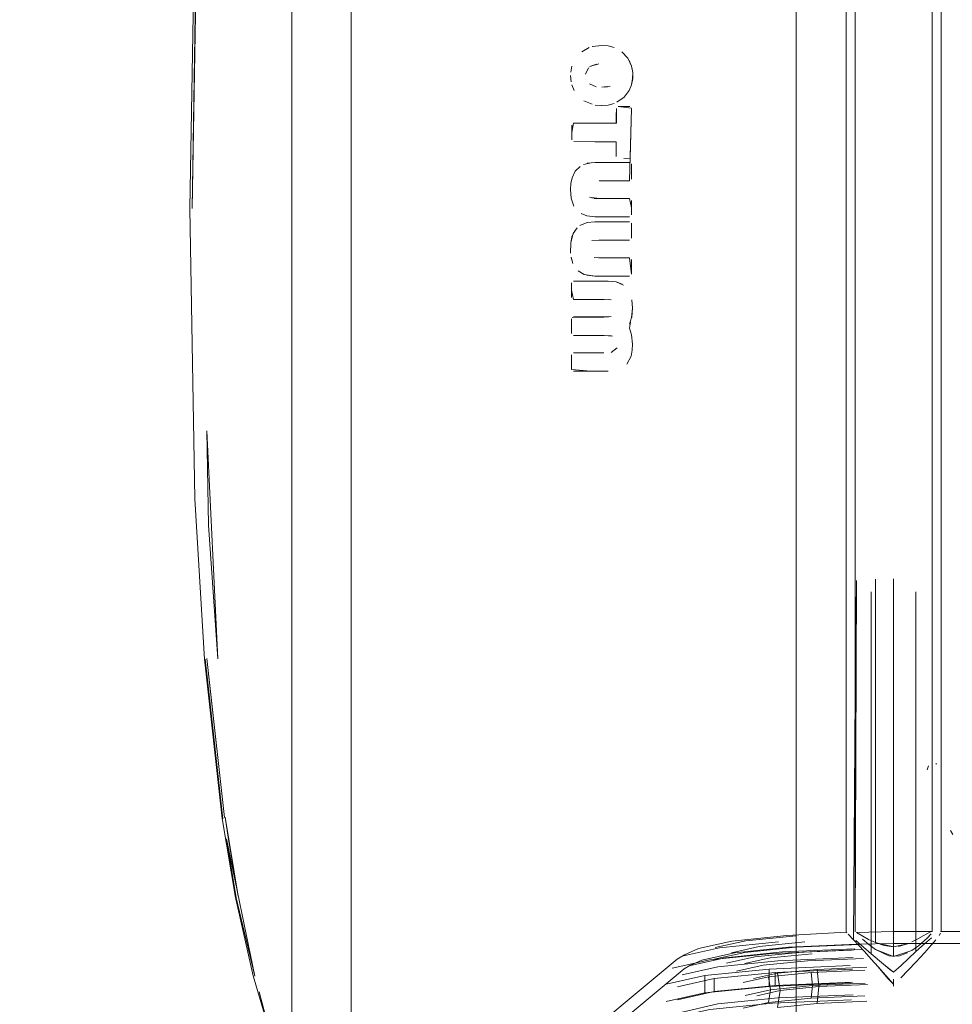
# Model space of a CAD drawing. Units: metres. Extents: x 6.74 to 13.86, y -9.85 to -2.25.
# Drawn here: x 7.21 to 7.37, y -6.41 to -6.25 of the extents above; entities that cross this region are included whole.
import ezdxf

# ---------------------------------------------------------------- set-up
doc = ezdxf.new("R2010")
doc.units = ezdxf.units.M
doc.header["$MEASUREMENT"] = 0

# ---------------------------------------------------------------- blocks, each defined once
blk = doc.blocks.new('a9c6f227-451e-4273-bd6c-447218fadec2')
at = {"color": 18, "lineweight": 9, "true_color": 0x000000}
for points in [[(7.32203, -6.40324), (7.32078, -6.40399), (7.24096, -6.47054)], [(7.24238, -6.47194), (7.32198, -6.4056), (7.32291, -6.40503)]]:
    blk.add_lwpolyline(points, dxfattribs=at)
blk = doc.blocks.new('75bed9d7-9e3d-4ab4-9c78-e867d3a10c58')
at = {"color": 18, "lineweight": 9, "true_color": 0x000000}
for points in [[(7.25581, -6.45069), (7.25581, -6.10395), (7.25625, -6.10011)], [(7.266, -6.10193), (7.26581, -6.10395), (7.26581, -6.45069), (7.266, -6.45271)]]:
    blk.add_lwpolyline(points, dxfattribs=at)
blk = doc.blocks.new('1291a7f1-06f6-4307-80e3-5de6d48a8761')
at = {"color": 18, "lineweight": 9, "true_color": 0x000000}
blk.add_line((7.32203, -6.40324), (7.3244, -6.40219), dxfattribs=at)
blk = doc.blocks.new('2b77badb-e6f6-43e3-8b9a-bb83bde9b526')
at = {"color": 18, "lineweight": 9, "true_color": 0x000000}
blk.add_line((7.32291, -6.40503), (7.32492, -6.40412), dxfattribs=at)
blk = doc.blocks.new('d3a06fb4-c40e-46f5-8f7d-3e426ede1eb9')
at = {"color": 18, "lineweight": 9, "true_color": 0x000000}
blk.add_lwpolyline([(7.34437, -6.41143), (7.3377, -6.41211), (7.33813, -6.40927), (7.3377, -6.40636), (7.33368, -6.40726)], dxfattribs=at)
blk = doc.blocks.new('e87f85be-71ca-4f59-aaa8-2c82bcd0c33e')
at = {"color": 18, "lineweight": 9, "true_color": 0x000000}
for points in [[(7.33219, -6.40473), (7.33647, -6.40377), (7.34355, -6.40306)], [(7.3342, -6.41015), (7.33813, -6.40927), (7.34465, -6.40861), (7.35288, -6.40826)]]:
    blk.add_lwpolyline(points, dxfattribs=at)
blk = doc.blocks.new('c8dcee4e-23c3-4893-8966-7d96bed4a64b')
at = {"color": 18, "lineweight": 9, "true_color": 0x000000}
blk.add_line((7.33621, -6.40696), (7.33189, -6.40792), dxfattribs=at)
blk.add_lwpolyline([(7.34232, -6.40107), (7.33459, -6.40186), (7.32993, -6.4029)], dxfattribs=at)
blk = doc.blocks.new('42beaf4c-726d-4920-8542-8b54cfcc081d')
at = {"color": 18, "lineweight": 9, "true_color": 0x000000}
for points in [[(7.33077, -6.40602), (7.33529, -6.40501), (7.34278, -6.40426), (7.35222, -6.40385)], [(7.33654, -6.40914), (7.33621, -6.41126), (7.34339, -6.41054), (7.3436, -6.40842), (7.33654, -6.40914), (7.33228, -6.41009)]]:
    blk.add_lwpolyline(points, dxfattribs=at)
blk = doc.blocks.new('c58e814f-1e17-4bbb-a507-8959d36d5e62')
at = {"color": 18, "lineweight": 9, "true_color": 0x000000}
blk.add_line((7.33621, -6.41126), (7.33189, -6.41223), dxfattribs=at)
blk.add_lwpolyline([(7.32908, -6.40465), (7.33388, -6.40358), (7.34185, -6.40277), (7.3519, -6.40234)], dxfattribs=at)
blk = doc.blocks.new('bac37a1e-faa5-4ceb-b44b-9f72b266b967')
at = {"color": 18, "lineweight": 9, "true_color": 0x000000}
blk.add_lwpolyline([(7.34083, -6.40001), (7.33234, -6.40087), (7.32721, -6.40201)], dxfattribs=at)
blk = doc.blocks.new('1561d846-10ea-457f-ac54-81874be1f0da')
at = {"color": 18, "lineweight": 9, "true_color": 0x000000}
blk.add_lwpolyline([(7.35151, -6.40151), (7.34073, -6.40197), (7.33219, -6.40283), (7.32704, -6.40398)], dxfattribs=at)
blk = doc.blocks.new('d7ffd02a-379a-4694-95ea-cc31e05e1bd0')
at = {"color": 18, "lineweight": 9, "true_color": 0x000000}
blk.add_lwpolyline([(7.3244, -6.40219), (7.33, -6.40094), (7.33929, -6.4)], dxfattribs=at)
blk = doc.blocks.new('d310ccc9-a7f9-4729-a7fd-26edcef71901')
at = {"color": 18, "lineweight": 9, "true_color": 0x000000}
blk.add_lwpolyline([(7.35111, -6.40147), (7.33958, -6.40196), (7.33044, -6.40289), (7.32492, -6.40412)], dxfattribs=at)
blk = doc.blocks.new('b80e864c-49ae-4471-a53c-2221da729b98')
at = {"color": 18, "lineweight": 9, "true_color": 0x000000}
blk.add_lwpolyline([(7.33854, -6.40275), (7.32886, -6.40373), (7.32303, -6.40504)], dxfattribs=at)
blk = doc.blocks.new('c9671a92-2f37-42d5-bc08-3e2ea5a19e86')
at = {"color": 18, "lineweight": 9, "true_color": 0x000000}
blk.add_lwpolyline([(7.32186, -6.40341), (7.3279, -6.40207), (7.3379, -6.40105)], dxfattribs=at)
blk = doc.blocks.new('79e2b4ee-9376-437e-b9cf-8e061d7d334e')
at = {"color": 18, "lineweight": 9, "true_color": 0x000000}
blk.add_lwpolyline([(7.35047, -6.40369), (7.33775, -6.40423), (7.32767, -6.40525), (7.3216, -6.40661)], dxfattribs=at)
blk = doc.blocks.new('5b31bf5b-b2c4-484c-a7d1-2e81b9e3997e')
at = {"color": 18, "lineweight": 9, "true_color": 0x000000}
blk.add_lwpolyline([(7.35016, -6.40246), (7.33686, -6.40303), (7.32632, -6.40409), (7.31996, -6.40551)], dxfattribs=at)
blk = doc.blocks.new('fe6db25f-3d5f-46b6-ba6c-2dcc66cd9e81')
at = {"color": 18, "lineweight": 9, "true_color": 0x000000}
blk.add_lwpolyline([(7.32704, -6.40944), (7.32704, -6.40724), (7.32083, -6.40863)], dxfattribs=at)
blk = doc.blocks.new('773bc6bc-6045-46a6-b855-412e1ca3c0cc')
at = {"color": 18, "lineweight": 9, "true_color": 0x000000}
for points in [[(7.35033, -6.40783), (7.33733, -6.40839), (7.32704, -6.40944), (7.32083, -6.41082)], [(7.35047, -6.40997), (7.33775, -6.41051), (7.32767, -6.41153), (7.3216, -6.41289)]]:
    blk.add_lwpolyline(points, dxfattribs=at)
blk = doc.blocks.new('e5cf534e-7519-44ae-b71d-960ee334b1e0')
at = {"color": 18, "lineweight": 9, "true_color": 0x000000}
blk.add_lwpolyline([(7.31894, -6.4082), (7.32547, -6.40675), (7.32547, -6.40967), (7.31894, -6.41113)], dxfattribs=at)
blk = doc.blocks.new('3fc69e7c-a430-4c42-a671-07dd6c388b05')
at = {"color": 18, "lineweight": 9, "true_color": 0x000000}
blk.add_lwpolyline([(7.31996, -6.41388), (7.32632, -6.41246), (7.33686, -6.4114)], dxfattribs=at)
blk = doc.blocks.new('b64128b4-4357-4017-87d2-284f26e2dcdb')
at = {"color": 18, "lineweight": 9, "true_color": 0x000000}
blk.add_lwpolyline([(7.35278, -6.41107), (7.34437, -6.41143), (7.34465, -6.40861), (7.34437, -6.40569), (7.3377, -6.40636)], dxfattribs=at)
blk = doc.blocks.new('89c1351f-6bb5-4211-9a82-e01ca3db58df')
at = {"color": 18, "lineweight": 9, "true_color": 0x000000}
blk.add_lwpolyline([(7.33654, -6.40914), (7.33621, -6.40696), (7.34339, -6.40623), (7.3436, -6.40842), (7.35251, -6.40804)], dxfattribs=at)
blk = doc.blocks.new('244395b2-cb0f-40fc-985c-895cf4234e9d')
at = {"color": 18, "lineweight": 9, "true_color": 0x000000}
blk.add_lwpolyline([(7.35729, -6.34066), (7.35729, -6.40352), (7.36035, -6.40252)], dxfattribs=at)
blk = doc.blocks.new('b73c385d-153c-45c2-92fd-51bd3a4f63c9')
at = {"color": 18, "lineweight": 9, "true_color": 0x000000}
for points in [[(7.24332, -6.20133), (7.24172, -6.22391), (7.24143, -6.23977)], [(7.24172, -6.33074), (7.24332, -6.35331), (7.24143, -6.31487)]]:
    blk.add_lwpolyline(points, close=True, dxfattribs=at)
blk = doc.blocks.new('78f3cc42-311e-408f-8b11-4a847752b37b')
at = {"color": 18, "lineweight": 9, "true_color": 0x000000}
blk.add_line((7.35052, -6.40069), (7.35089, -6.34284), dxfattribs=at)
blk = doc.blocks.new('2c81ee1d-29f7-4c1a-acf2-cf9cf84928b5')
at = {"color": 18, "lineweight": 9, "true_color": 0x000000}
blk.add_line((7.35278, -6.40533), (7.34437, -6.40569), dxfattribs=at)
blk = doc.blocks.new('d94bd32c-c34c-45af-bd54-edc4ff5eb377')
at = {"color": 18, "lineweight": 9, "true_color": 0x000000}
blk.add_line((7.34339, -6.40623), (7.35244, -6.40584), dxfattribs=at)
blk = doc.blocks.new('ecd52b66-fc4c-4c6d-a2ce-89b51d92bad8')
at = {"color": 18, "lineweight": 9, "true_color": 0x000000}
blk.add_line((7.36379, -6.39939), (7.36379, -6.15526), dxfattribs=at)
for points in [[(7.33929, -6.4), (7.34929, -6.39943), (7.34929, -6.15521), (7.33929, -6.15464)], [(7.35105, -6.21453), (7.35081, -6.1552), (7.35079, -6.34023)]]:
    blk.add_lwpolyline(points, dxfattribs=at)
blk = doc.blocks.new('4bc1cbb2-565b-4462-8589-eda5d2a44b78')
at = {"color": 18, "lineweight": 9, "true_color": 0x000000}
blk.add_line((7.35244, -6.41015), (7.34339, -6.41054), dxfattribs=at)
blk.add_lwpolyline([(7.33733, -6.40839), (7.33733, -6.4062), (7.32704, -6.40724)], dxfattribs=at)
blk = doc.blocks.new('377da61c-a750-4279-80c6-d0c9544db61f')
at = {"color": 18, "lineweight": 9, "true_color": 0x000000}
blk.add_line((7.36529, -6.15526), (7.36529, -6.39939), dxfattribs=at)
blk.add_lwpolyline([(7.24105, -6.35337), (7.23946, -6.32633), (7.23858, -6.27732), (7.23946, -6.22832)], dxfattribs=at)
blk = doc.blocks.new('4aad446b-0834-49d5-97da-5ddb88adf40a')
at = {"color": 18, "lineweight": 9, "true_color": 0x000000}
blk.add_line((7.32547, -6.40675), (7.3363, -6.40565), dxfattribs=at)
blk = doc.blocks.new('8f2cc29b-a253-473f-bc9e-cc048eabeffb')
at = {"color": 18, "lineweight": 9, "true_color": 0x000000}
blk.add_lwpolyline([(7.3625, -6.40292), (7.36106, -6.40448), (7.35852, -6.4071)], dxfattribs=at)
blk.add_lwpolyline([(7.35729, -6.40819), (7.35466, -6.40529), (7.35633, -6.40722)], close=True, dxfattribs=at)
blk = doc.blocks.new('6380358b-9b48-4d2b-87c7-a49fc0bdcae9')
at = {"color": 18, "lineweight": 9, "true_color": 0x000000}
blk.add_line((7.35349, -6.40395), (7.35466, -6.40529), dxfattribs=at)
blk = doc.blocks.new('0d2f9021-c34c-49d6-a9fe-2f1cc1e622a6')
at = {"color": 18, "lineweight": 9, "true_color": 0x000000}
blk.add_line((7.32547, -6.40967), (7.3363, -6.40857), dxfattribs=at)
blk = doc.blocks.new('e665bb42-5bf6-4c9a-a417-fa12cc9d880b')
at = {"color": 18, "lineweight": 9, "true_color": 0x000000}
for points in [[(7.24413, -6.17435), (7.24161, -6.19731), (7.24117, -6.20125)], [(7.24413, -6.38029), (7.24161, -6.35734), (7.24117, -6.35339)]]:
    blk.add_lwpolyline(points, dxfattribs=at)
blk.add_lwpolyline([(7.23958, -6.23732), (7.23982, -6.22837), (7.23897, -6.27732)], close=True, dxfattribs=at)
blk = doc.blocks.new('d82bcc91-bc12-47ec-8de2-0ad8186190d1')
at = {"color": 18, "lineweight": 9, "true_color": 0x000000}
blk.add_lwpolyline([(7.35349, -6.40395), (7.35236, -6.40268), (7.35139, -6.40161), (7.35052, -6.40069)], dxfattribs=at)
blk = doc.blocks.new('cd6c9790-d644-43f7-854a-07f0d1784a18')
at = {"color": 18, "lineweight": 9, "true_color": 0x000000}
blk.add_lwpolyline([(7.35079, -6.34023), (7.3508, -6.39939), (7.35105, -6.34012), (7.3508, -6.39939)], dxfattribs=at)
blk = doc.blocks.new('1e180455-6f8a-45ca-ae7b-29257c67a8aa')
at = {"color": 18, "lineweight": 9, "true_color": 0x000000}
blk.add_lwpolyline([(7.2493, -6.40676), (7.24629, -6.39359), (7.24402, -6.38025), (7.24105, -6.35337)], dxfattribs=at)
blk = doc.blocks.new('242a1c43-0dbf-487a-9da0-5513388691a4')
at = {"color": 18, "lineweight": 9, "true_color": 0x000000}
for points in [[(7.35729, -6.40352), (7.35423, -6.40234), (7.35309, -6.40148), (7.35205, -6.4006)], [(7.35966, -6.4029), (7.35812, -6.40344), (7.35648, -6.40343)]]:
    blk.add_lwpolyline(points, dxfattribs=at)
blk = doc.blocks.new('78154adc-778d-4ec9-9075-e69d387bd303')
at = {"color": 18, "lineweight": 9, "true_color": 0x000000}
blk.add_lwpolyline([(7.35648, -6.40343), (7.35423, -6.40234)], dxfattribs=at)
blk = doc.blocks.new('bd133039-5eb6-4cac-ba76-0992b6cebc5a')
at = {"color": 18, "lineweight": 9, "true_color": 0x000000}
blk.add_lwpolyline([(7.3625, -6.40292), (7.36369, -6.40158), (7.36443, -6.4007)], dxfattribs=at)
blk = doc.blocks.new('7fd65667-42dc-4381-8d8b-a1fef65d53f5')
at = {"color": 18, "lineweight": 9, "true_color": 0x000000}
blk.add_lwpolyline([(7.36297, -6.40043), (7.36149, -6.40172), (7.36035, -6.40252)], dxfattribs=at)
blk = doc.blocks.new('52bfdedb-80fc-457a-91f5-90fce303fa3c')
at = {"color": 18, "lineweight": 9, "true_color": 0x000000}
blk.add_lwpolyline([(7.24444, -6.38005), (7.24188, -6.35736), (7.24144, -6.35326)], close=True, dxfattribs=at)
blk = doc.blocks.new('017af220-4fd8-4a33-944d-bfa1894f8bac')
at = {"color": 18, "lineweight": 9, "true_color": 0x000000}
blk.add_lwpolyline([(7.24476, -6.17099), (7.24641, -6.16099), (7.24733, -6.15705)], dxfattribs=at)
blk.add_lwpolyline([(7.24641, -6.39365), (7.24476, -6.38366), (7.24954, -6.40685)], close=True, dxfattribs=at)
blk = doc.blocks.new('3e4f0f5d-8fd5-4385-9c76-17585b51c887')
at = {"color": 18, "lineweight": 9, "true_color": 0x000000}
blk.add_lwpolyline([(7.35052, -6.40069), (7.34962, -6.39976)], dxfattribs=at)
blk = doc.blocks.new('a9a3862e-51ed-48dd-b5fe-63d5b4418e97')
at = {"color": 18, "lineweight": 9, "true_color": 0x000000}
blk.add_lwpolyline([(7.36297, -6.40043), (7.36365, -6.39968)], dxfattribs=at)
blk = doc.blocks.new('4a7f945d-c8fc-49c5-8309-5321ab1bd49e')
at = {"color": 18, "lineweight": 9, "true_color": 0x000000}
for points in [[(7.35137, -6.15465)], [(7.35137, -6.4)]]:
    blk.add_lwpolyline(points, dxfattribs=at)
blk = doc.blocks.new('90871abe-29a6-41b0-b411-61953a4a3f03')
at = {"color": 18, "lineweight": 9, "true_color": 0x000000}
blk.add_lwpolyline([(7.24674, -6.39334), (7.24453, -6.38003), (7.24511, -6.38376)], close=True, dxfattribs=at)
blk = doc.blocks.new('23699c32-0944-4549-81bd-c46fb56151d1')
at = {"color": 18, "lineweight": 9, "true_color": 0x000000}
blk.add_line((7.36497, -6.39999), (7.36521, -6.39961), dxfattribs=at)
blk = doc.blocks.new('cee47ac4-d54c-4dac-8bd7-0dd80dfbff42')
at = {"color": 18, "lineweight": 9, "true_color": 0x000000}
blk.add_line((7.35074, -6.40223), (7.33854, -6.40275), dxfattribs=at)
blk = doc.blocks.new('95d8da6d-99b9-48da-852b-34adee414487')
at = {"color": 18, "lineweight": 9, "true_color": 0x000000}
blk.add_lwpolyline([(7.36443, -6.39978)], dxfattribs=at)
blk = doc.blocks.new('229c6cdd-763f-4db0-a8f6-20d8db117201')
at = {"color": 18, "lineweight": 9, "true_color": 0x000000}
blk.add_line((7.25128, -6.41332), (7.25026, -6.40947), dxfattribs=at)
blk = doc.blocks.new('8b17fdac-4876-47d0-8149-1cb6cd76ea07')
at = {"color": 18, "lineweight": 9, "true_color": 0x000000}
blk.add_lwpolyline([(7.35812, -6.40181), (7.35966, -6.40137), (7.35729, -6.40187), (7.35423, -6.40119), (7.35423, -6.33986)], dxfattribs=at)
blk = doc.blocks.new('650ceec4-2485-427a-be87-629955aba6fb')
at = {"color": 18, "lineweight": 9, "true_color": 0x000000}
blk.add_lwpolyline([(7.2493, -6.40676), (7.25116, -6.41324), (7.25333, -6.41963)], dxfattribs=at)
blk = doc.blocks.new('afa4f09a-1e29-45a2-b998-2055e798287c')
at = {"color": 18, "lineweight": 9, "true_color": 0x000000}
blk.add_line((7.34929, -6.39943), (7.3494, -6.39952), dxfattribs=at)
blk = doc.blocks.new('0ae719a1-9244-42f7-8e8a-e40a32e55315')
at = {"color": 18, "lineweight": 9, "true_color": 0x000000}
blk.add_line((7.35729, -6.40187), (7.35729, -6.33981), dxfattribs=at)
blk = doc.blocks.new('94a0e051-0bf8-44af-80f1-fe27ceed8c09')
at = {"color": 18, "lineweight": 9, "true_color": 0x000000}
blk.add_line((7.36106, -6.34201), (7.36106, -6.40269), dxfattribs=at)
for points in [[(7.35353, -6.34201), (7.35353, -6.40305), (7.35089, -6.40081)], [(7.36371, -6.39932), (7.35729, -6.39932), (7.35102, -6.3995)]]:
    blk.add_lwpolyline(points, dxfattribs=at)
blk = doc.blocks.new('e7ae87f2-dd6d-4a35-b28b-374ebc2472d2')
at = {"color": 18, "lineweight": 9, "true_color": 0x000000}
blk.add_lwpolyline([(7.55549, -6.40147), (7.54931, -6.40132), (7.35729, -6.40132), (7.35111, -6.40147)], dxfattribs=at)
blk = doc.blocks.new('cdea86ad-72cb-4bbd-927b-4d1d4f37ba46')
at = {"color": 18, "lineweight": 9, "true_color": 0x000000}
for p, q in [((7.36521, -6.39932), (7.54139, -6.39932)), ((7.35033, -6.40564), (7.33733, -6.4062))]:
    blk.add_line(p, q, dxfattribs=at)
blk = doc.blocks.new('de8c79d8-3ebd-45ce-b6f3-0fcc8644449a')
at = {"color": 18, "lineweight": 9, "true_color": 0x000000}
blk.add_lwpolyline([(7.35423, -6.40119), (7.35308, -6.40065), (7.35209, -6.40012), (7.35102, -6.3995)], dxfattribs=at)
blk = doc.blocks.new('6ac70ac2-fab1-4ecf-b6ac-2128440f38d9')
at = {"color": 18, "lineweight": 9, "true_color": 0x000000}
blk.add_lwpolyline([(7.36226, -6.40003), (7.36353, -6.39936)], dxfattribs=at)
blk = doc.blocks.new('3498a183-ace2-482f-8b96-031d618b92ec')
at = {"color": 18, "lineweight": 9, "true_color": 0x000000}
blk.add_line((7.35016, -6.41083), (7.33686, -6.4114), dxfattribs=at)
blk = doc.blocks.new('aa48d4b6-2074-4630-9670-8ef543b16331')
at = {"color": 18, "lineweight": 9, "true_color": 0x000000}
blk.add_lwpolyline([(7.34996, -6.40506), (7.3363, -6.40565), (7.3363, -6.40857), (7.34996, -6.40799)], dxfattribs=at)
blk = doc.blocks.new('1882ccb2-2aef-40b7-bfe9-805ce87c4e80')
at = {"color": 18, "lineweight": 9, "true_color": 0x000000}
blk.add_lwpolyline([(7.36452, -6.37351)], close=True, dxfattribs=at)
blk = doc.blocks.new('0ebcd243-2c81-4cfc-b757-bb753fd0b241')
at = {"color": 18, "lineweight": 9, "true_color": 0x000000}
blk.add_line((7.31308, -6.28235), (7.31308, -6.27991), dxfattribs=at)
for points in [[(7.3118, -6.26889), (7.31286, -6.26887), (7.3131, -6.26049)], [(7.31276, -6.27269), (7.31311, -6.26049)], [(7.31308, -6.26983), (7.31309, -6.27237)], [(7.30681, -6.27563), (7.31276, -6.27566), (7.31308, -6.27721)], [(7.31309, -6.27721), (7.31308, -6.27843), (7.31309, -6.27721), (7.31309, -6.27599)], [(7.30439, -6.28021), (7.30561, -6.27971), (7.30692, -6.27958), (7.31276, -6.27958)], [(7.31276, -6.27876), (7.30984, -6.27875), (7.31276, -6.27876)], [(7.31307, -6.27981), (7.31308, -6.28235)], [(7.3064, -6.28275), (7.3076, -6.28267), (7.31275, -6.28268)], [(7.31275, -6.28565), (7.31308, -6.28842), (7.31307, -6.2872), (7.31307, -6.28597)], [(7.31307, -6.28842)], [(7.31326, -6.29418), (7.31314, -6.29273), (7.31326, -6.29418), (7.31311, -6.29575)]]:
    blk.add_lwpolyline(points, dxfattribs=at)
blk = doc.blocks.new('ccc8ee1e-c25b-471e-a672-8d8b2732b3f3')
at = {"color": 18, "lineweight": 9, "true_color": 0x000000}
for points in [[(7.31245, -6.25198), (7.31146, -6.25091), (7.31246, -6.25198), (7.31309, -6.25334), (7.31328, -6.25438)], [(7.31309, -6.25334), (7.31271, -6.25239)], [(7.31327, -6.25544), (7.31328, -6.25438), (7.31328, -6.25544), (7.31308, -6.25648)], [(7.31327, -6.25544), (7.31309, -6.25648), (7.3127, -6.25743)], [(7.3127, -6.25743), (7.31183, -6.25858), (7.3127, -6.25743)], [(7.31278, -6.26016), (7.31085, -6.26016)], [(7.31309, -6.26039), (7.31086, -6.26016)], [(7.30498, -6.26992), (7.30627, -6.26962), (7.31276, -6.2696)], [(7.31286, -6.26961)], [(7.3056, -6.27971), (7.30692, -6.27958), (7.31275, -6.27958)], [(7.31275, -6.28874), (7.30983, -6.28874), (7.31274, -6.28874)], [(7.3127, -6.29138)], [(7.31311, -6.29575), (7.31274, -6.29687)], [(7.31274, -6.29755), (7.3129, -6.2965)], [(7.31274, -6.29755), (7.31311, -6.29867), (7.31326, -6.30024), (7.31311, -6.29867), (7.31274, -6.29755)], [(7.31232, -6.30358), (7.313, -6.30225), (7.3132, -6.30126), (7.31326, -6.30024), (7.31319, -6.30125), (7.313, -6.30225)]]:
    blk.add_lwpolyline(points, dxfattribs=at)
blk.add_lwpolyline([(7.31254, -6.29112)], close=True, dxfattribs=at)
blk = doc.blocks.new('cb5156eb-7cfd-4478-9b03-868e6fcafb69')
at = {"color": 18, "lineweight": 9, "true_color": 0x000000}
for points in [[(7.3118, -6.26889)], [(7.31052, -6.28974), (7.31149, -6.29012)], [(7.31197, -6.29046)]]:
    blk.add_lwpolyline(points, dxfattribs=at)
blk.add_lwpolyline([(7.36376, -6.37162)], close=True, dxfattribs=at)
blk = doc.blocks.new('e7edacf8-d3f0-4c91-9a04-f3dfd48bad22')
at = {"color": 18, "lineweight": 9, "true_color": 0x000000}
for p, q in [((7.38512, -6.18373), (7.38523, -6.18367)), ((7.38534, -6.18362), (7.38523, -6.18367)), ((7.3934, -6.18327), (7.39356, -6.18258)), ((7.38494, -6.37075), (7.38487, -6.37066)), ((7.38534, -6.37102), (7.38523, -6.37097)), ((7.3934, -6.37137), (7.39356, -6.37207))]:
    blk.add_line(p, q, dxfattribs=at)
for points in [[(7.3644, -6.18358)], [(7.38494, -6.18389)], [(7.37386, -6.36614)], [(7.38503, -6.37083)]]:
    blk.add_lwpolyline(points, close=True, dxfattribs=at)
for points in [[(7.31183, -6.25858), (7.31061, -6.25942), (7.31182, -6.25858)], [(7.31084, -6.26888)]]:
    blk.add_lwpolyline(points, dxfattribs=at)
blk = doc.blocks.new('ee4c9113-e823-4abd-b41e-dc0642e29970')
at = {"color": 18, "lineweight": 9, "true_color": 0x000000}
for points in [[(7.31052, -6.26607), (7.31052, -6.26731), (7.31052, -6.26856), (7.31052, -6.26731), (7.31052, -6.26607)], [(7.3106, -6.29343)], [(7.31075, -6.29399)], [(7.31075, -6.29399)]]:
    blk.add_lwpolyline(points, dxfattribs=at)
blk.add_lwpolyline([(7.31189, -6.304)], close=True, dxfattribs=at)
blk = doc.blocks.new('c5de7f06-1ac4-425e-850e-2cd2b2182d0e')
at = {"color": 18, "lineweight": 9, "true_color": 0x000000}
for points in [[(7.31079, -6.25467)], [(7.31079, -6.25467)], [(7.31081, -6.25491)], [(7.31067, -6.2556)], [(7.30692, -6.27875), (7.30984, -6.27875), (7.30692, -6.27875), (7.30555, -6.2786), (7.30692, -6.27875)], [(7.31059, -6.29494)], [(7.3106, -6.29343)], [(7.31072, -6.29458)], [(7.31049, -6.29932)], [(7.3102, -6.30142)], [(7.31074, -6.30045)], [(7.31137, -6.30434)]]:
    blk.add_lwpolyline(points, dxfattribs=at)
for points in [[(7.31067, -6.2556)], [(7.31019, -6.27269), (7.31277, -6.27269), (7.30762, -6.27269)], [(7.31017, -6.28564), (7.30761, -6.28564), (7.31275, -6.28565)], [(7.31071, -6.29986)]]:
    blk.add_lwpolyline(points, close=True, dxfattribs=at)
blk = doc.blocks.new('598c666f-55ea-468d-b793-1e08d7b00cb3')
at = {"color": 18, "lineweight": 9, "true_color": 0x000000}
for points in [[(7.30806, -6.25998), (7.30698, -6.25989), (7.30806, -6.25998), (7.30913, -6.25989), (7.31017, -6.25961), (7.30913, -6.25989), (7.30805, -6.25998)], [(7.30333, -6.26297), (7.31053, -6.26297), (7.31053, -6.26049), (7.31052, -6.26173), (7.31052, -6.26297), (7.30693, -6.26297)], [(7.30509, -6.28845), (7.30691, -6.28874), (7.30983, -6.28874)], [(7.30915, -6.28959), (7.31052, -6.28974), (7.30914, -6.28959)], [(7.31021, -6.29299)], [(7.31018, -6.29537)], [(7.3102, -6.29905)], [(7.31044, -6.30468)]]:
    blk.add_lwpolyline(points, dxfattribs=at)
blk = doc.blocks.new('3008ae7c-4160-49c6-9b87-ed74abb4dab6')
at = {"color": 18, "lineweight": 9, "true_color": 0x000000}
blk.add_lwpolyline([(7.31075, -6.30025)], dxfattribs=at)
blk.add_lwpolyline([(7.36426, -6.37111)], close=True, dxfattribs=at)
blk = doc.blocks.new('e0008250-e1b7-4339-b590-b49695b4185a')
at = {"color": 18, "lineweight": 9, "true_color": 0x000000}
blk.add_line((7.3644, -6.37107), (7.36453, -6.37099), dxfattribs=at)
for points in [[(7.36387, -6.18135)], [(7.37694, -6.19006)], [(7.3033, -6.29268), (7.30845, -6.29268), (7.30966, -6.29277)], [(7.30966, -6.29277), (7.30845, -6.29268), (7.3033, -6.29268)], [(7.30307, -6.29574), (7.30844, -6.29565), (7.30967, -6.29557)], [(7.31003, -6.29896)], [(7.31035, -6.3013)]]:
    blk.add_lwpolyline(points, dxfattribs=at)
blk.add_lwpolyline([(7.36357, -6.37202)], close=True, dxfattribs=at)
blk = doc.blocks.new('2dbd4b1f-8bd5-485d-8d43-8aab08150ab3')
at = {"color": 18, "lineweight": 9, "true_color": 0x000000}
blk.add_line((7.30927, -6.29271), (7.30966, -6.29277), dxfattribs=at)
blk = doc.blocks.new('8c3b729c-e726-4023-a346-18290e361d00')
at = {"color": 18, "lineweight": 9, "true_color": 0x000000}
for points in [[(7.31063, -6.2504)], [(7.30971, -6.25323)], [(7.31029, -6.25363)], [(7.30806, -6.25689), (7.30949, -6.25668)]]:
    blk.add_lwpolyline(points, close=True, dxfattribs=at)
for points in [[(7.30992, -6.25334)], [(7.30331, -6.28958), (7.30914, -6.28959), (7.3033, -6.28958)], [(7.30587, -6.29874), (7.30329, -6.29874), (7.30844, -6.29875), (7.30965, -6.29883)], [(7.30985, -6.29889), (7.30845, -6.29875), (7.30587, -6.29874)], [(7.30966, -6.30163), (7.31066, -6.30084)], [(7.36362, -6.37304)]]:
    blk.add_lwpolyline(points, dxfattribs=at)
blk = doc.blocks.new('0ea58f62-63b1-4b54-9fe4-8cd12f3ffe5c')
at = {"color": 18, "lineweight": 9, "true_color": 0x000000}
blk.add_lwpolyline([(7.30647, -6.25003), (7.30807, -6.24983), (7.30914, -6.24992), (7.31017, -6.2502)], dxfattribs=at)
blk = doc.blocks.new('4ff47a6c-94a3-4ebc-89b4-49e81f243669')
at = {"color": 18, "lineweight": 9, "true_color": 0x000000}
for p, q in [((7.30902, -6.25681), (7.30854, -6.25687)), ((7.30761, -6.27565), (7.31276, -6.27566)), ((7.3068, -6.28562), (7.3076, -6.28564))]:
    blk.add_line(p, q, dxfattribs=at)
for points in [[(7.30622, -6.25334), (7.30758, -6.25294)], [(7.30759, -6.25294)], [(7.30854, -6.25294)], [(7.30602, -6.25634), (7.3071, -6.2568)], [(7.30806, -6.25689)], [(7.30693, -6.26297), (7.3033, -6.26297), (7.30301, -6.26451), (7.303, -6.26574)], [(7.30552, -6.27331)], [(7.30571, -6.27309)], [(7.30586, -6.27298)], [(7.30622, -6.27282)], [(7.30546, -6.27491)], [(7.30585, -6.27534)], [(7.30601, -6.27544), (7.30761, -6.27565)], [(7.30601, -6.27544)], [(7.30641, -6.27557), (7.30761, -6.27565)], [(7.30439, -6.28021), (7.3056, -6.27971)], [(7.30546, -6.28338)], [(7.30551, -6.2833)], [(7.3064, -6.28275), (7.30761, -6.28267), (7.31276, -6.28268)], [(7.3064, -6.28275)], [(7.30555, -6.28506)], [(7.30584, -6.28533)], [(7.30619, -6.2855)], [(7.30761, -6.28564)], [(7.30928, -6.30169)], [(7.30621, -6.30481), (7.30913, -6.30481), (7.30329, -6.3048)], [(7.36397, -6.37119)]]:
    blk.add_lwpolyline(points, dxfattribs=at)
for points in [[(7.30692, -6.26607), (7.31052, -6.26607), (7.30333, -6.26606)], [(7.30641, -6.27277)], [(7.30585, -6.28296)], [(7.30587, -6.30171), (7.30844, -6.30171), (7.3033, -6.30171)]]:
    blk.add_lwpolyline(points, close=True, dxfattribs=at)
blk = doc.blocks.new('c3c891ef-6901-48a9-81cc-8ea542aa4cb9')
at = {"color": 18, "lineweight": 9, "true_color": 0x000000}
for points in [[(7.30507, -6.25918), (7.30646, -6.25977)], [(7.30507, -6.25918), (7.30646, -6.25977)], [(7.30532, -6.27395)], [(7.3053, -6.28433)], [(7.30539, -6.28356)]]:
    blk.add_lwpolyline(points, dxfattribs=at)
blk = doc.blocks.new('7335aaad-79f2-474c-88cd-d4701a9a7cb7')
at = {"color": 18, "lineweight": 9, "true_color": 0x000000}
for points in [[(7.30532, -6.27434)], [(7.30457, -6.27821), (7.30555, -6.2786)]]:
    blk.add_lwpolyline(points, dxfattribs=at)
blk = doc.blocks.new('b65d7a4c-c8ee-4308-80c6-d353038e5144')
at = {"color": 18, "lineweight": 9, "true_color": 0x000000}
for points in [[(7.31277, -6.2696), (7.30693, -6.26959), (7.30562, -6.26972)], [(7.30456, -6.27821)], [(7.3053, -6.28433)], [(7.31312, -6.29575), (7.31326, -6.29418)]]:
    blk.add_lwpolyline(points, dxfattribs=at)
blk = doc.blocks.new('a3ba6439-08d0-4ea6-8758-4ddc388d910f')
at = {"color": 18, "lineweight": 9, "true_color": 0x000000}
blk.add_line((7.31321, -6.25385), (7.31309, -6.25334), dxfattribs=at)
for points in [[(7.36357, -6.18192)], [(7.36357, -6.37272)]]:
    blk.add_lwpolyline(points, close=True, dxfattribs=at)
for points in [[(7.36363, -6.18173)], [(7.38282, -6.18903)], [(7.30286, -6.27315), (7.30306, -6.27215), (7.30356, -6.27106), (7.3044, -6.27023)], [(7.30408, -6.28786), (7.30509, -6.28845)]]:
    blk.add_lwpolyline(points, dxfattribs=at)
blk = doc.blocks.new('b1f58f4f-b9e1-4544-9f8c-d462543c7993')
at = {"color": 18, "lineweight": 9, "true_color": 0x000000}
blk.add_lwpolyline([(7.30642, -6.25658)], dxfattribs=at)
blk = doc.blocks.new('7167c099-d2f2-4694-805b-f0f8afb178e3')
at = {"color": 18, "lineweight": 9, "true_color": 0x000000}
for points in [[(7.30711, -6.253), (7.30602, -6.25347)], [(7.30533, -6.25514)], [(7.30533, -6.25514)], [(7.30534, -6.25467), (7.30584, -6.25363)], [(7.30534, -6.25467)], [(7.30538, -6.25443)], [(7.30569, -6.256)], [(7.30467, -6.2589)], [(7.30305, -6.27215), (7.30356, -6.27106)], [(7.30286, -6.27315), (7.3028, -6.27416), (7.30292, -6.2756)], [(7.30305, -6.27215), (7.30286, -6.27315), (7.30281, -6.27416), (7.30292, -6.2756), (7.30337, -6.27696)], [(7.30309, -6.2763)], [(7.30282, -6.28487), (7.30285, -6.28313), (7.30304, -6.28214), (7.30355, -6.28105)], [(7.30393, -6.28059), (7.30326, -6.28157), (7.30285, -6.28313)], [(7.30321, -6.28662), (7.30291, -6.28559)], [(7.30336, -6.28695)], [(7.30351, -6.2872)], [(7.30408, -6.28786), (7.30509, -6.28845)], [(7.31174, -6.29028), (7.31052, -6.28974)], [(7.31279, -6.30281)], [(7.38016, -6.36422)]]:
    blk.add_lwpolyline(points, dxfattribs=at)
for points in [[(7.30369, -6.27745)], [(7.30368, -6.28744)]]:
    blk.add_lwpolyline(points, close=True, dxfattribs=at)
blk = doc.blocks.new('7bfebf87-a1d2-4aa9-bbbd-da45224aeba3')
at = {"color": 18, "lineweight": 9, "true_color": 0x000000}
for p, q in [((7.37224, -6.18659), (7.37231, -6.1865)), ((7.38155, -6.36621), (7.38151, -6.36629))]:
    blk.add_line(p, q, dxfattribs=at)
for points in [[(7.37209, -6.17791)], [(7.3644, -6.18095)], [(7.38063, -6.19047)], [(7.30282, -6.28487), (7.30285, -6.28313)], [(7.3033, -6.29268), (7.30298, -6.29113), (7.30298, -6.29235)], [(7.30296, -6.30448), (7.30296, -6.30326), (7.30297, -6.30203), (7.30297, -6.30448), (7.30621, -6.30481)], [(7.37374, -6.3658)], [(7.37224, -6.36805)], [(7.37227, -6.3681)]]:
    blk.add_lwpolyline(points, dxfattribs=at)
for points in [[(7.37224, -6.18659)], [(7.37236, -6.18639)], [(7.37374, -6.18884)]]:
    blk.add_lwpolyline(points, close=True, dxfattribs=at)
blk = doc.blocks.new('ce33e45b-0038-4c0b-9458-7264dec0e9ac')
at = {"color": 18, "lineweight": 9, "true_color": 0x000000}
blk.add_line((7.37236, -6.36825), (7.37238, -6.36832), dxfattribs=at)
blk.add_lwpolyline([(7.30596, -6.2502), (7.30468, -6.25091), (7.30597, -6.2502)], close=True, dxfattribs=at)
for points in [[(7.30342, -6.25742), (7.30304, -6.25647)], [(7.30342, -6.25742)], [(7.30396, -6.25822)], [(7.30301, -6.26329), (7.30301, -6.26451), (7.303, -6.26574)], [(7.30298, -6.28991), (7.30298, -6.29113), (7.30298, -6.28991)], [(7.31054, -6.29504)], [(7.30298, -6.29597), (7.30297, -6.29841), (7.30297, -6.29719), (7.30297, -6.29597)], [(7.31042, -6.29519)], [(7.30329, -6.29874)], [(7.3644, -6.37369)], [(7.37201, -6.37678)]]:
    blk.add_lwpolyline(points, dxfattribs=at)
blk = doc.blocks.new('fb7b8c13-f632-4d6c-a009-0d7646b511f6')
at = {"color": 18, "lineweight": 9, "true_color": 0x000000}
blk.add_line((7.37385, -6.3658), (7.37374, -6.3658), dxfattribs=at)
for points in [[(7.38723, -6.17171)], [(7.3721, -6.18674)], [(7.37493, -6.18864)], [(7.37508, -6.18831)], [(7.37999, -6.19039)], [(7.31018, -6.2502), (7.30914, -6.24992), (7.30807, -6.24983)], [(7.30431, -6.25123)], [(7.30285, -6.25437), (7.30304, -6.25333), (7.30285, -6.25437)], [(7.30321, -6.25283)], [(7.30343, -6.25238)], [(7.30902, -6.25681)], [(7.30983, -6.28874), (7.30691, -6.28874), (7.30554, -6.28858)], [(7.30924, -6.29563), (7.3033, -6.29564)], [(7.30329, -6.30171)], [(7.38074, -6.36416)], [(7.37493, -6.36601)], [(7.3871, -6.38308)]]:
    blk.add_lwpolyline(points, dxfattribs=at)
for points in [[(7.38896, -6.17343)], [(7.38273, -6.18933)], [(7.30282, -6.2549), (7.30292, -6.25596)], [(7.3828, -6.36551)]]:
    blk.add_lwpolyline(points, close=True, dxfattribs=at)
blk = doc.blocks.new('9437705d-2e82-4ef7-8e10-e04237771670')
at = {"color": 18, "lineweight": 9, "true_color": 0x000000}
for p, q in [((7.37956, -6.17474), (7.37954, -6.17386)), ((7.38498, -6.18686), (7.38513, -6.18684)), ((7.38074, -6.19049), (7.38063, -6.1905)), ((7.37956, -6.3799), (7.37954, -6.38078))]:
    blk.add_line(p, q, dxfattribs=at)
for points in [[(7.38853, -6.17165), (7.3874, -6.17162)], [(7.38473, -6.18037)], [(7.38506, -6.18086)], [(7.38506, -6.18086)], [(7.37158, -6.18387)], [(7.37166, -6.18396)], [(7.37667, -6.19033)], [(7.37672, -6.19019)], [(7.30648, -6.25003), (7.30807, -6.24983)], [(7.38016, -6.36422)], [(7.37373, -6.3657)], [(7.37379, -6.3654)], [(7.37118, -6.37103)], [(7.38492, -6.37427)], [(7.38498, -6.37387)], [(7.38516, -6.37372)], [(7.389, -6.38233)], [(7.38777, -6.38314)]]:
    blk.add_lwpolyline(points, dxfattribs=at)
for points in [[(7.37129, -6.18366)], [(7.38165, -6.18862)], [(7.37384, -6.18934)], [(7.30568, -6.28521)], [(7.37648, -6.36422)], [(7.37672, -6.36445)], [(7.38174, -6.36631)], [(7.38528, -6.36786)], [(7.38483, -6.37406)], [(7.38896, -6.38122)]]:
    blk.add_lwpolyline(points, close=True, dxfattribs=at)
blk = doc.blocks.new('805f707a-26cf-4e1d-9bd0-b82be2867a8a')
at = {"color": 18, "lineweight": 9, "true_color": 0x000000}
for p, q in [((7.3824, -6.18977), (7.38224, -6.18972)), ((7.38909, -6.38148), (7.38903, -6.38135))]:
    blk.add_line(p, q, dxfattribs=at)
for points in [[(7.30292, -6.2756), (7.30322, -6.27663)], [(7.30355, -6.28105)], [(7.30291, -6.28558), (7.30321, -6.28662)], [(7.38806, -6.38315)]]:
    blk.add_lwpolyline(points, dxfattribs=at)
blk = doc.blocks.new('ca6a670e-e02c-44fd-b1f4-2258f8d06d98')
at = {"color": 18, "lineweight": 9, "true_color": 0x000000}
blk.add_line((7.36297, -6.37205), (7.36318, -6.37135), dxfattribs=at)
blk = doc.blocks.new('15a2d42c-86a8-4a45-b46e-111543df5a41')
at = {"color": 18, "lineweight": 9, "true_color": 0x000000}
for p, q in [((7.36757, -6.17341), (7.36746, -6.1733)), ((7.38185, -6.189), (7.38171, -6.18874))]:
    blk.add_line(p, q, dxfattribs=at)
for points in [[(7.36498, -6.18051)], [(7.38039, -6.36527)], [(7.38178, -6.36578)]]:
    blk.add_lwpolyline(points, close=True, dxfattribs=at)
for points in [[(7.37177, -6.18588)], [(7.38043, -6.18943)], [(7.38188, -6.1889)], [(7.38207, -6.1894)], [(7.37189, -6.36884)], [(7.37225, -6.36906)], [(7.38543, -6.36843)], [(7.36949, -6.38307)]]:
    blk.add_lwpolyline(points, dxfattribs=at)
blk = doc.blocks.new('ddc668c6-fdc5-4e39-9bdb-69b2c32f0281')
at = {"color": 18, "lineweight": 9, "true_color": 0x000000}
for p, q in [((7.37926, -6.16796), (7.37911, -6.16787)), ((7.38964, -6.17236), (7.38926, -6.17172)), ((7.38926, -6.38292), (7.38964, -6.38228)), ((7.37926, -6.38669), (7.37911, -6.38677))]:
    blk.add_line(p, q, dxfattribs=at)
for points in [[(7.37735, -6.16798)], [(7.37958, -6.16857)], [(7.38514, -6.18445)], [(7.38486, -6.18601)], [(7.38486, -6.36864)], [(7.38532, -6.36849)], [(7.37958, -6.38607)], [(7.35729, -6.40616), (7.35854, -6.40507), (7.36106, -6.40269), (7.3625, -6.40139), (7.36369, -6.40037)]]:
    blk.add_lwpolyline(points, dxfattribs=at)
for points in [[(7.37156, -6.1844)], [(7.37145, -6.3702)], [(7.37047, -6.37372)], [(7.37902, -6.38686)]]:
    blk.add_lwpolyline(points, close=True, dxfattribs=at)
blk = doc.blocks.new('f436496b-738b-441e-86bf-5e7ea6d667eb')
at = {"color": 18, "lineweight": 9, "true_color": 0x000000}
blk.add_line((7.37486, -6.17645), (7.37509, -6.17636), dxfattribs=at)
for points in [[(7.377, -6.17477)], [(7.37509, -6.37828), (7.3763, -6.37883)], [(7.37692, -6.38006)], [(7.35052, -6.40051)]]:
    blk.add_lwpolyline(points, dxfattribs=at)
blk = doc.blocks.new('dcee1ee3-b5d7-4b66-9c02-ea722b889d7c')
at = {"color": 18, "lineweight": 9, "true_color": 0x000000}
blk.add_line((7.36726, -6.38293), (7.36691, -6.38229), dxfattribs=at)
blk = doc.blocks.new('b9435481-720d-430d-9861-cc6d8d881152')
at = {"color": 18, "lineweight": 9, "true_color": 0x000000}
for p, q in [((7.38077, -6.17419), (7.38075, -6.17426)), ((7.37084, -6.1784), (7.3709, -6.17829)), ((7.3704, -6.37451), (7.3704, -6.37463))]:
    blk.add_line(p, q, dxfattribs=at)
for points in [[(7.36226, -6.15461), (7.36136, -6.1541), (7.36035, -6.15358)], [(7.37097, -6.18029)], [(7.3713, -6.37438)], [(7.36035, -6.40106), (7.36136, -6.40054), (7.36226, -6.40003)]]:
    blk.add_lwpolyline(points, dxfattribs=at)
blk.add_lwpolyline([(7.38069, -6.38038)], close=True, dxfattribs=at)
blk = doc.blocks.new('ed669ce8-97c3-4670-bcd3-b8c4baaec3b5')
at = {"color": 18, "lineweight": 9, "true_color": 0x000000}
blk.add_lwpolyline([(7.35423, -6.40119), (7.35568, -6.40167)], dxfattribs=at)
blk = doc.blocks.new('79211f99-e6fc-42f6-a8e9-9a8d9e7046e3')
at = {"color": 18, "lineweight": 9, "true_color": 0x000000}
blk.add_lwpolyline([(7.35568, -6.40167), (7.35729, -6.40187)], dxfattribs=at)
blk = doc.blocks.new('d76e5462-d6c6-4002-a93e-1b7ed33765a0')
at = {"color": 18, "lineweight": 9, "true_color": 0x000000}
blk.add_line((7.35353, -6.40305), (7.35558, -6.40481), dxfattribs=at)
blk = doc.blocks.new('0fee22e4-14a3-4cd9-8fb4-d4d381bec35d')
at = {"color": 18, "lineweight": 9, "true_color": 0x000000}
blk.add_lwpolyline([(7.35663, -6.40571), (7.35558, -6.40481), (7.35729, -6.40616)], close=True, dxfattribs=at)
blk = doc.blocks.new('c68ebb78-b79c-405a-8ace-978a63bac4e0')
at = {"color": 18, "lineweight": 9, "true_color": 0x000000}
blk.add_line((7.35729, -6.40733), (7.35729, -6.40851), dxfattribs=at)
blk = doc.blocks.new('5e90e8e5-43a3-4b52-8b19-82ee50e45b55')
at = {"color": 8, "lineweight": 9, "true_color": 0x7e7e7e}
blk.add_lwpolyline([(6.73854, -5.65727), (6.73854, -7.45527), (7.34086, -7.45527), (7.34086, -5.65727)], close=True, dxfattribs=at)
blk = doc.blocks.new('1031a072-8239-4f5a-9f8a-6e6d90024aac')
at = {"color": 8, "lineweight": 9, "true_color": 0x7e7e7e}
blk.add_lwpolyline([(6.73854, -5.65727), (6.73854, -7.45527), (7.34086, -7.45527), (7.34086, -5.65727)], close=True, dxfattribs=at)
blk = doc.blocks.new('bcc450bf-203a-433b-9c83-073ed9fae02e')
for name in ['5e90e8e5-43a3-4b52-8b19-82ee50e45b55', '1031a072-8239-4f5a-9f8a-6e6d90024aac', 'a9c6f227-451e-4273-bd6c-447218fadec2', '75bed9d7-9e3d-4ab4-9c78-e867d3a10c58', 'e5cf534e-7519-44ae-b71d-960ee334b1e0', 'd310ccc9-a7f9-4729-a7fd-26edcef71901', 'fe6db25f-3d5f-46b6-ba6c-2dcc66cd9e81', '78154adc-778d-4ec9-9075-e69d387bd303', '229c6cdd-763f-4db0-a8f6-20d8db117201', '3fc69e7c-a430-4c42-a671-07dd6c388b05', '773bc6bc-6045-46a6-b855-412e1ca3c0cc', '4bc1cbb2-565b-4462-8589-eda5d2a44b78', 'c58e814f-1e17-4bbb-a507-8959d36d5e62', '42beaf4c-726d-4920-8542-8b54cfcc081d', 'e87f85be-71ca-4f59-aaa8-2c82bcd0c33e', 'd3a06fb4-c40e-46f5-8f7d-3e426ede1eb9', '3498a183-ace2-482f-8b96-031d618b92ec', '377da61c-a750-4279-80c6-d0c9544db61f', '4aad446b-0834-49d5-97da-5ddb88adf40a', 'c8dcee4e-23c3-4893-8966-7d96bed4a64b', '89c1351f-6bb5-4211-9a82-e01ca3db58df', 'b64128b4-4357-4017-87d2-284f26e2dcdb', 'aa48d4b6-2074-4630-9670-8ef543b16331', 'cdea86ad-72cb-4bbd-927b-4d1d4f37ba46', '8f2cc29b-a253-473f-bc9e-cc048eabeffb', 'c68ebb78-b79c-405a-8ace-978a63bac4e0', '79e2b4ee-9376-437e-b9cf-8e061d7d334e', 'd94bd32c-c34c-45af-bd54-edc4ff5eb377', '94a0e051-0bf8-44af-80f1-fe27ceed8c09', '0fee22e4-14a3-4cd9-8fb4-d4d381bec35d', '5b31bf5b-b2c4-484c-a7d1-2e81b9e3997e', '2b77badb-e6f6-43e3-8b9a-bb83bde9b526', 'b80e864c-49ae-4471-a53c-2221da729b98', '2c81ee1d-29f7-4c1a-acf2-cf9cf84928b5', 'd76e5462-d6c6-4002-a93e-1b7ed33765a0', 'c9671a92-2f37-42d5-bc08-3e2ea5a19e86', '1561d846-10ea-457f-ac54-81874be1f0da', '78f3cc42-311e-408f-8b11-4a847752b37b', '244395b2-cb0f-40fc-985c-895cf4234e9d', '242a1c43-0dbf-487a-9da0-5513388691a4', 'bd133039-5eb6-4cac-ba76-0992b6cebc5a', '7fd65667-42dc-4381-8d8b-a1fef65d53f5', 'd7ffd02a-379a-4694-95ea-cc31e05e1bd0', 'bac37a1e-faa5-4ceb-b44b-9f72b266b967', '8b17fdac-4876-47d0-8149-1cb6cd76ea07', 'ed669ce8-97c3-4670-bcd3-b8c4baaec3b5', '79211f99-e6fc-42f6-a8e9-9a8d9e7046e3', '0ae719a1-9244-42f7-8e8a-e40a32e55315', 'b9435481-720d-430d-9861-cc6d8d881152', '6ac70ac2-fab1-4ecf-b6ac-2128440f38d9', 'cee47ac4-d54c-4dac-8bd7-0dd80dfbff42', 'ecd52b66-fc4c-4c6d-a2ce-89b51d92bad8', 'afa4f09a-1e29-45a2-b998-2055e798287c', '3e4f0f5d-8fd5-4385-9c76-17585b51c887', '4a7f945d-c8fc-49c5-8309-5321ab1bd49e', '95d8da6d-99b9-48da-852b-34adee414487', 'a9a3862e-51ed-48dd-b5fe-63d5b4418e97', '017af220-4fd8-4a33-944d-bfa1894f8bac', 'ddc668c6-fdc5-4e39-9bdb-69b2c32f0281', 'fb7b8c13-f632-4d6c-a009-0d7646b511f6', '9437705d-2e82-4ef7-8e10-e04237771670', 'de8c79d8-3ebd-45ce-b6f3-0fcc8644449a', '15a2d42c-86a8-4a45-b46e-111543df5a41', 'e665bb42-5bf6-4c9a-a417-fa12cc9d880b', '4ff47a6c-94a3-4ebc-89b4-49e81f243669', 'ccc8ee1e-c25b-471e-a672-8d8b2732b3f3', 'c5de7f06-1ac4-425e-850e-2cd2b2182d0e', 'ee4c9113-e823-4abd-b41e-dc0642e29970', 'cb5156eb-7cfd-4478-9b03-868e6fcafb69', 'f436496b-738b-441e-86bf-5e7ea6d667eb', 'dcee1ee3-b5d7-4b66-9c02-ea722b889d7c', '8c3b729c-e726-4023-a346-18290e361d00', '598c666f-55ea-468d-b793-1e08d7b00cb3', '1882ccb2-2aef-40b7-bfe9-805ce87c4e80', '7bfebf87-a1d2-4aa9-bbbd-da45224aeba3', 'a3ba6439-08d0-4ea6-8758-4ddc388d910f', 'e0008250-e1b7-4339-b590-b49695b4185a', 'e7edacf8-d3f0-4c91-9a04-f3dfd48bad22', 'e7ae87f2-dd6d-4a35-b28b-374ebc2472d2', 'ca6a670e-e02c-44fd-b1f4-2258f8d06d98', '0ebcd243-2c81-4cfc-b757-bb753fd0b241', '805f707a-26cf-4e1d-9bd0-b82be2867a8a', '650ceec4-2485-427a-be87-629955aba6fb', 'b73c385d-153c-45c2-92fd-51bd3a4f63c9', '0ea58f62-63b1-4b54-9fe4-8cd12f3ffe5c', 'ce33e45b-0038-4c0b-9458-7264dec0e9ac', '7167c099-d2f2-4694-805b-f0f8afb178e3', 'b1f58f4f-b9e1-4544-9f8c-d462543c7993', 'c3c891ef-6901-48a9-81cc-8ea542aa4cb9', 'b65d7a4c-c8ee-4308-80c6-d353038e5144', '7335aaad-79f2-474c-88cd-d4701a9a7cb7', '2dbd4b1f-8bd5-485d-8d43-8aab08150ab3', '3008ae7c-4160-49c6-9b87-ed74abb4dab6', 'cd6c9790-d644-43f7-854a-07f0d1784a18', '1e180455-6f8a-45ca-ae7b-29257c67a8aa', '52bfdedb-80fc-457a-91f5-90fce303fa3c', '90871abe-29a6-41b0-b411-61953a4a3f03', '23699c32-0944-4549-81bd-c46fb56151d1', 'd82bcc91-bc12-47ec-8de2-0ad8186190d1', '1291a7f1-06f6-4307-80e3-5de6d48a8761', '6380358b-9b48-4d2b-87c7-a49fc0bdcae9', '0d2f9021-c34c-49d6-a9fe-2f1cc1e622a6']:
    blk.add_blockref(name, (0, 0))

msp = doc.modelspace()

# ---------------------------------------------------------------- block references
msp.add_blockref('bcc450bf-203a-433b-9c83-073ed9fae02e', (0, 0))

doc.saveas('drawing.dxf')
